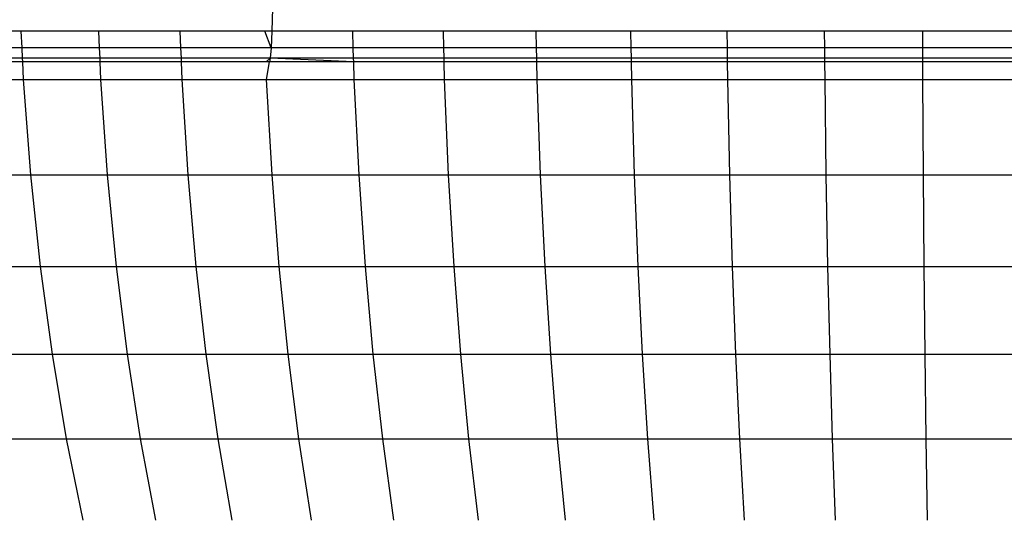
# Model space of a CAD drawing. Units: inches. Extents: x -97 to 951, y 78 to 810.
# Drawn here: x 512 to 514, y 249 to 250 of the extents above; entities that cross this region are included whole.
import ezdxf

# ---------------------------------------------------------------- set-up
doc = ezdxf.new("R2010")
doc.units = ezdxf.units.IN
doc.header["$MEASUREMENT"] = 0
doc.layers.add('VP-DIM', color=7, linetype='Continuous')
doc.layers.add('VP-EQ', color=7, linetype='Continuous', true_color=0x8a3492)
doc.styles.get("Standard").update_dxf_attribs({"font": 'arial.ttf'})
doc.dimstyles.get("Standard").update_dxf_attribs({"dimtxt": 14, "dimasz": 20, "dimexe": 20, "dimexo": 50, "dimgap": 20, "dimtad": 0, "dimdec": 0, "dimzin": 0, "dimdsep": 46, "dimtxsty": 'Standard', "dimcen": -0.09, "dimadec": 0, "dimazin": 0, "dimtfac": 1, "dimtdec": 4, "dimtofl": 0, "dimtmove": 0, "dimatfit": 3, "dimfxl": 70, "dimfxlon": 1, "dimtolj": 1, "dimtzin": 0, "dimarcsym": 0})

# ---------------------------------------------------------------- blocks, each defined once
blk = doc.blocks.new('1203')
at = {"color": 7}
for p, q in [((-98.7883, -39.1867), (-98.7883, -39.2828)), ((-98.7651, -39.2817), (-98.7651, -39.1856)), ((-98.7605, -39.2815), (-98.7605, -39.1854)), ((-98.747, -39.2809), (-98.747, -39.1847)), ((-98.7249, -39.2798), (-98.7249, -39.1836)), ((-98.9134, -39.1968), (-98.9134, -39.2922)), ((-99.0335, -39.2103), (-99.0335, -39.3048)), ((-99.1488, -39.2272), (-99.1488, -39.3205)), ((-99.2596, -39.2474), (-99.2596, -39.3392)), ((-98.7605, -39.2815), (-98.747, -39.2809)), ((-98.747, -39.2809), (-98.7249, -39.2798)), ((-98.747, -39.3824), (-98.747, -39.2809)), ((-98.7249, -39.3815), (-98.7249, -39.2798)), ((-99.0335, -39.3048), (-98.9134, -39.2922)), ((-98.9134, -39.2922), (-98.7883, -39.2828)), ((-98.9134, -39.2922), (-98.9134, -39.3928)), ((-98.7883, -39.2828), (-98.7651, -39.2817)), ((-98.7883, -39.2828), (-98.7883, -39.3842)), ((-98.7651, -39.2817), (-98.7605, -39.2815)), ((-98.7651, -39.3832), (-98.7651, -39.2817)), ((-98.7605, -39.383), (-98.7605, -39.2815)), ((-99.1488, -39.3205), (-99.0335, -39.3048)), ((-99.0335, -39.3048), (-99.0335, -39.4044)), ((-99.2596, -39.3392), (-99.1488, -39.3205)), ((-99.1488, -39.3205), (-99.1488, -39.4189)), ((-99.3662, -39.361), (-99.2596, -39.3392)), ((-99.2596, -39.3392), (-99.2596, -39.4362)), ((-98.9134, -39.3928), (-98.7883, -39.3842)), ((-98.7883, -39.3842), (-98.7651, -39.3832)), ((-98.7883, -39.3842), (-98.7883, -39.4905)), ((-98.7651, -39.3832), (-98.7605, -39.383)), ((-98.7651, -39.4896), (-98.7651, -39.3832)), ((-98.7605, -39.383), (-98.747, -39.3824)), ((-98.7605, -39.4895), (-98.7605, -39.383)), ((-98.747, -39.3824), (-98.7249, -39.3815)), ((-98.747, -39.4889), (-98.747, -39.3824)), ((-98.7249, -39.4881), (-98.7249, -39.3815)), ((-99.0335, -39.4044), (-98.9134, -39.3928)), ((-98.9134, -39.3928), (-98.9134, -39.4984)), ((-99.1488, -39.4189), (-99.0335, -39.4044)), ((-99.0335, -39.4044), (-99.0335, -39.5089)), ((-99.2596, -39.4362), (-99.1488, -39.4189)), ((-99.1488, -39.4189), (-99.1488, -39.5221)), ((-99.3662, -39.4562), (-99.2596, -39.4362)), ((-99.2596, -39.4362), (-99.2596, -39.5378)), ((-99.0335, -39.5089), (-98.9134, -39.4984)), ((-98.9134, -39.4984), (-98.7883, -39.4905)), ((-98.9134, -39.4984), (-98.9134, -39.6084)), ((-98.7883, -39.4905), (-98.7651, -39.4896)), ((-98.7883, -39.4905), (-98.7883, -39.6013)), ((-98.7651, -39.4896), (-98.7605, -39.4895)), ((-98.7651, -39.6005), (-98.7651, -39.4896)), ((-98.7605, -39.4895), (-98.747, -39.4889)), ((-98.7605, -39.606), (-98.7605, -39.4895)), ((-98.747, -39.4889), (-98.7249, -39.4881)), ((-98.747, -39.6071), (-98.747, -39.4889)), ((-98.7249, -39.5991), (-98.7249, -39.4881)), ((-99.1488, -39.5221), (-99.0335, -39.5089)), ((-99.0335, -39.5089), (-99.0335, -39.6178)), ((-99.2596, -39.5378), (-99.1488, -39.5221)), ((-99.1488, -39.5221), (-99.1488, -39.6296)), ((-99.3662, -39.556), (-99.2596, -39.5378)), ((-99.2596, -39.5378), (-99.2596, -39.6437)), ((-98.9134, -39.6084), (-98.7883, -39.6013)), ((-98.7883, -39.6013), (-98.7883, -39.7162)), ((-98.7883, -39.6013), (-98.7651, -39.6049)), ((-98.7651, -39.6049), (-98.7651, -39.6005)), ((-98.7605, -39.606), (-98.7651, -39.6005)), ((-98.747, -39.6071), (-98.7249, -39.5991)), ((-98.7249, -39.6081), (-98.7249, -39.5991)), ((-99.0335, -39.6178), (-98.9134, -39.6084)), ((-98.9134, -39.6084), (-98.9134, -39.7224)), ((-98.7605, -39.606), (-98.7651, -39.6049)), ((-98.7651, -39.7155), (-98.7651, -39.6049)), ((-98.7651, -39.7155), (-98.7605, -39.606)), ((-98.747, -39.6071), (-98.7605, -39.606)), ((-98.7605, -39.7153), (-98.7605, -39.606)), ((-98.7249, -39.6081), (-98.747, -39.6071)), ((-98.747, -39.7149), (-98.747, -39.6071)), ((-98.6949, -39.609), (-98.7249, -39.6081)), ((-98.7249, -39.7142), (-98.7249, -39.6081)), ((-99.1488, -39.6296), (-99.0335, -39.6178)), ((-99.0335, -39.6178), (-99.0335, -39.7307)), ((-99.2596, -39.6437), (-99.1488, -39.6296)), ((-99.1488, -39.6296), (-99.1488, -39.741)), ((-99.3662, -39.66), (-99.2596, -39.6437)), ((-99.2596, -39.6437), (-99.2596, -39.7534)), ((-98.9134, -39.7224), (-98.7883, -39.7162)), ((-98.7883, -39.7162), (-98.7651, -39.7155)), ((-98.7883, -39.7162), (-98.7883, -39.8345)), ((-98.7651, -39.7155), (-98.7605, -39.7153)), ((-98.7651, -39.8339), (-98.7651, -39.7155)), ((-98.7605, -39.7153), (-98.747, -39.7149)), ((-98.7605, -39.8338), (-98.7605, -39.7153)), ((-98.747, -39.7149), (-98.7249, -39.7142)), ((-98.747, -39.8334), (-98.747, -39.7149)), ((-98.7249, -39.8329), (-98.7249, -39.7142)), ((-99.1488, -39.741), (-99.0335, -39.7307)), ((-99.0335, -39.7307), (-98.9134, -39.7224)), ((-99.0335, -39.7307), (-99.0335, -39.847)), ((-98.9134, -39.7224), (-98.9134, -39.8398)), ((-99.2596, -39.7534), (-99.1488, -39.741)), ((-99.1488, -39.741), (-99.1488, -39.8559)), ((-99.3662, -39.7678), (-99.2596, -39.7534)), ((-99.2596, -39.7534), (-99.2596, -39.8665)), ((-98.9134, -39.8398), (-98.7883, -39.8345)), ((-98.7883, -39.8345), (-98.7651, -39.8339)), ((-98.7883, -39.8345), (-98.7883, -39.9559)), ((-98.7651, -39.8339), (-98.7605, -39.8338)), ((-98.7651, -39.9554), (-98.7651, -39.8339)), ((-98.7605, -39.8338), (-98.747, -39.8334)), ((-98.7605, -39.9553), (-98.7605, -39.8338)), ((-98.747, -39.8334), (-98.7249, -39.8329)), ((-98.747, -39.955), (-98.747, -39.8334)), ((-98.7249, -39.9545), (-98.7249, -39.8329)), ((-99.1488, -39.8559), (-99.0335, -39.847)), ((-99.0335, -39.847), (-98.9134, -39.8398)), ((-99.0335, -39.847), (-99.0335, -39.9663)), ((-98.9134, -39.8398), (-98.9134, -39.9603)), ((-99.2596, -39.8665), (-99.1488, -39.8559)), ((-99.1488, -39.8559), (-99.1488, -39.9737)), ((-99.3662, -39.8789), (-99.2596, -39.8665)), ((-99.2596, -39.8665), (-99.2596, -39.9826)), ((-99.0335, -39.9663), (-98.9134, -39.9603)), ((-98.9134, -39.9603), (-98.7883, -39.9559)), ((-98.9134, -39.9603), (-98.9134, -40.0833)), ((-98.7883, -39.9559), (-98.7651, -39.9554)), ((-98.7883, -39.9559), (-98.7883, -40.0798)), ((-98.7651, -39.9554), (-98.7605, -39.9553)), ((-98.7651, -40.0794), (-98.7651, -39.9554)), ((-98.7605, -39.9553), (-98.747, -39.955)), ((-98.7605, -40.0793), (-98.7605, -39.9553)), ((-98.747, -39.955), (-98.7249, -39.9545)), ((-98.747, -40.0791), (-98.747, -39.955)), ((-98.7249, -40.0787), (-98.7249, -39.9545)), ((-99.2596, -39.9826), (-99.1488, -39.9737)), ((-99.1488, -39.9737), (-99.0335, -39.9663)), ((-99.1488, -39.9737), (-99.1488, -40.0939)), ((-99.0335, -39.9663), (-99.0335, -40.0881)), ((-99.3662, -39.9928), (-99.2596, -39.9826)), ((-99.2596, -39.9826), (-99.2596, -40.101)), ((-98.9134, -40.0833), (-98.7883, -40.0798)), ((-98.7883, -40.0798), (-98.7651, -40.0794)), ((-98.7883, -40.0798), (-98.7883, -40.2057)), ((-98.7651, -40.0794), (-98.7605, -40.0793)), ((-98.7651, -40.2054), (-98.7651, -40.0794)), ((-98.7605, -40.0793), (-98.747, -40.0791)), ((-98.7605, -40.2054), (-98.7605, -40.0793)), ((-98.747, -40.0791), (-98.7249, -40.0787)), ((-98.747, -40.2052), (-98.747, -40.0791)), ((-98.7249, -40.2049), (-98.7249, -40.0787)), ((-99.2596, -40.101), (-99.1488, -40.0939)), ((-99.1488, -40.0939), (-99.0335, -40.0881)), ((-99.1488, -40.0939), (-99.1488, -40.2162)), ((-99.0335, -40.0881), (-98.9134, -40.0833)), ((-99.0335, -40.0881), (-99.0335, -40.2118)), ((-98.9134, -40.0833), (-98.9134, -40.2083)), ((-99.3662, -40.1092), (-99.2596, -40.101)), ((-99.2596, -40.101), (-99.2596, -40.2213)), ((-99.0335, -40.2118), (-98.9134, -40.2083)), ((-98.9134, -40.2083), (-98.7883, -40.2057)), ((-98.9134, -40.2083), (-98.9134, -40.3348)), ((-98.7883, -40.2057), (-98.7651, -40.2054)), ((-98.7883, -40.2057), (-98.7883, -40.3331)), ((-98.7651, -40.2054), (-98.7605, -40.2054)), ((-98.7651, -40.333), (-98.7651, -40.2054)), ((-98.7605, -40.2054), (-98.747, -40.2052)), ((-98.7605, -40.3329), (-98.7605, -40.2054)), ((-98.747, -40.2052), (-98.7249, -40.2049)), ((-98.747, -40.3328), (-98.747, -40.2052)), ((-98.7249, -40.3326), (-98.7249, -40.2049)), ((-99.3662, -40.2274), (-99.2596, -40.2213)), ((-99.2596, -40.2213), (-99.1488, -40.2162)), ((-99.2596, -40.2213), (-99.2596, -40.3431)), ((-99.1488, -40.2162), (-99.0335, -40.2118)), ((-99.1488, -40.2162), (-99.1488, -40.3398)), ((-99.0335, -40.2118), (-99.0335, -40.337)), ((-99.1488, -40.3398), (-99.0335, -40.337)), ((-99.0335, -40.337), (-98.9134, -40.3348)), ((-99.0335, -40.337), (-99.0335, -40.4631)), ((-98.9134, -40.3348), (-98.7883, -40.3331)), ((-98.9134, -40.3348), (-98.9134, -40.4622)), ((-98.7883, -40.3331), (-98.7651, -40.333)), ((-98.7883, -40.3331), (-98.7883, -40.4615)), ((-98.7651, -40.333), (-98.7605, -40.3329)), ((-98.7651, -40.4614), (-98.7651, -40.333)), ((-98.7605, -40.3329), (-98.747, -40.3328)), ((-98.7605, -40.4614), (-98.7605, -40.3329)), ((-98.747, -40.3328), (-98.7249, -40.3326)), ((-98.747, -40.4613), (-98.747, -40.3328)), ((-98.7249, -40.4613), (-98.7249, -40.3326)), ((-99.3662, -40.3469), (-99.2596, -40.3431)), ((-99.2596, -40.3431), (-99.1488, -40.3398)), ((-99.2596, -40.3431), (-99.2596, -40.4658)), ((-99.1488, -40.3398), (-99.1488, -40.4643)), ((-99.3662, -40.4674), (-99.2596, -40.4658)), ((-99.2596, -40.4658), (-99.1488, -40.4643)), ((-99.2596, -40.4658), (-99.2596, -40.5888)), ((-99.1488, -40.4643), (-99.0335, -40.4631)), ((-99.1488, -40.4643), (-99.1488, -40.5893)), ((-99.0335, -40.4631), (-98.9134, -40.4622)), ((-99.0335, -40.4631), (-99.0335, -40.5897)), ((-98.9134, -40.4622), (-98.7883, -40.4615)), ((-98.9134, -40.4622), (-98.9134, -40.59)), ((-98.7883, -40.4615), (-98.7651, -40.4614)), ((-98.7883, -40.4615), (-98.7883, -40.5902)), ((-98.7651, -40.4614), (-98.7605, -40.4614)), ((-98.7651, -40.5903), (-98.7651, -40.4614)), ((-98.7605, -40.4614), (-98.747, -40.4613)), ((-98.7605, -40.5903), (-98.7605, -40.4614)), ((-98.747, -40.4613), (-98.7249, -40.4613)), ((-98.747, -40.5903), (-98.747, -40.4613)), ((-98.7249, -40.5903), (-98.7249, -40.4613))]:
    blk.add_line(p, q, dxfattribs=at)
blk = doc.blocks.new('*D6')
at = {"layer": 'Defpoints', "color": 0}
for p in [(425.6378, 618.9539), (931.4273, 618.9539), (414.8274, 78.1673)]:
    blk.add_point(p, dxfattribs=at)
at = {"layer": 'VP-DIM', "color": 0, "lineweight": -2}
for p, q in [((861.4273, 618.9539), (951.4273, 618.9539)), ((931.4273, 598.9539), (931.4273, 386.226)), ((931.4273, 98.1673), (931.4273, 318.03)), ((861.4273, 78.1673), (951.4273, 78.1673))]:
    blk.add_line(p, q, dxfattribs=at)
at = {"layer": 'VP-DIM', "color": 0}
for points in [[(934.7606, 598.9539), (928.0939, 598.9539), (931.4273, 618.9539)], [(928.0939, 98.1673), (934.7606, 98.1673), (931.4273, 78.1673)]]:
    blk.add_solid(points, dxfattribs=at)
at = {"layer": 'VP-DIM', "color": 0, "insert": (931.4273, 352.128), "char_height": 14, "attachment_point": 5, "rotation": 90}
blk.add_mtext('\\A1;541', dxfattribs=at)
blk = doc.blocks.new('*D8')
at = {"layer": 'Defpoints', "color": 0}
for p in [(365.8334, 468.9344), (856.1546, 468.9344), (366.8458, 228.2529)]:
    blk.add_point(p, dxfattribs=at)
at = {"layer": 'VP-DIM', "color": 0, "lineweight": -2}
for p, q in [((786.1546, 468.9344), (876.1546, 468.9344)), ((856.1546, 448.9344), (856.1546, 388.7564)), ((856.1546, 248.2529), (856.1546, 320.3224)), ((786.1546, 228.2529), (876.1546, 228.2529))]:
    blk.add_line(p, q, dxfattribs=at)
at = {"layer": 'VP-DIM', "color": 0}
for points in [[(859.4879, 448.9344), (852.8212, 448.9344), (856.1546, 468.9344)], [(852.8212, 248.2529), (859.4879, 248.2529), (856.1546, 228.2529)]]:
    blk.add_solid(points, dxfattribs=at)
at = {"layer": 'VP-DIM', "color": 0, "insert": (856.1546, 354.5394), "char_height": 14, "attachment_point": 5, "rotation": 90}
blk.add_mtext('\\A1;241', dxfattribs=at)

msp = doc.modelspace()

# ---------------------------------------------------------------- block references
at = {"layer": 'VP-EQ', "rotation": 90}
msp.add_blockref('1203', (473.2205, 348.5937), dxfattribs=at)

# ---------------------------------------------------------------- dimensions: what is measured, and where the dimension line sits
at = {"layer": 'VP-DIM'}
for base, p1, p2, picture, middle in [((931.4273, 618.9539), (414.8274, 78.1673), (425.6378, 618.9539), '*D6', (931.4273, 352.128)), ((856.1546, 468.9344), (366.8458, 228.2529), (365.8334, 468.9344), '*D8', (856.1546, 354.5394))]:
    dim = msp.add_linear_dim(base=base, p1=p1, p2=p2, angle=90, dimstyle='Standard', dxfattribs=at)
    dim.commit()
    dim.dimension.update_dxf_attribs({"geometry": picture, "text_midpoint": middle, "dimtype": 160})

doc.saveas('drawing.dxf')
